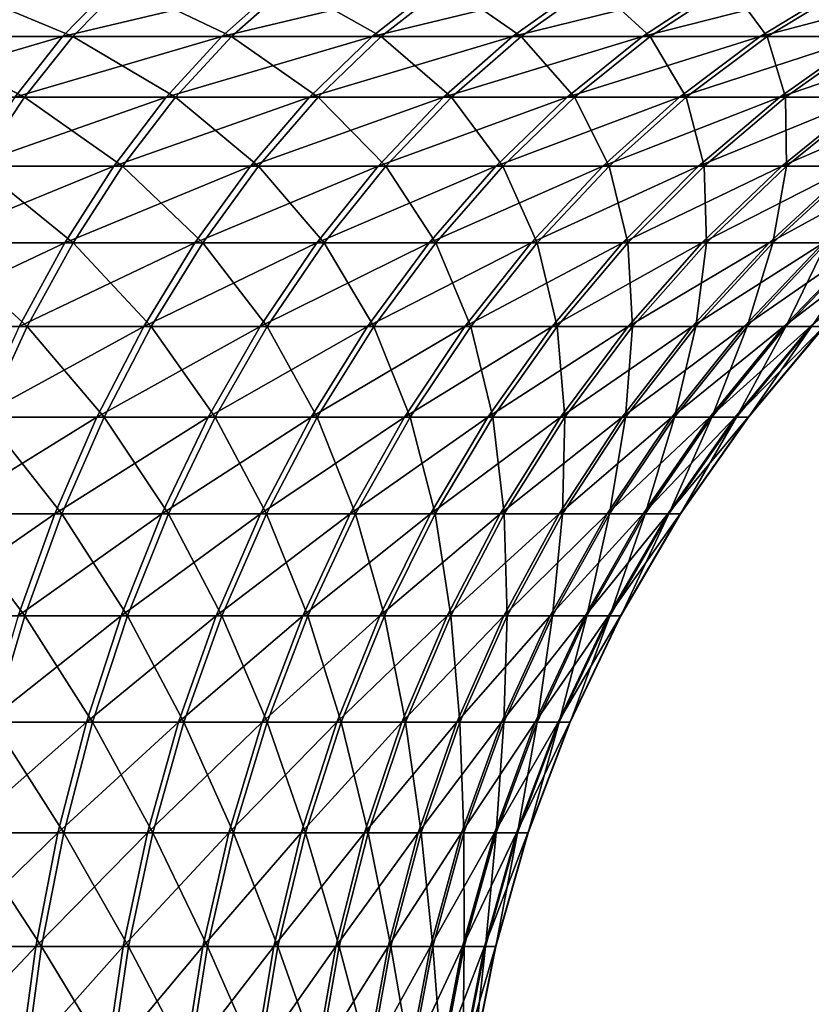
# Model space of a CAD drawing. Extents: x -190 to 156, y -579 to 0.
# Drawn here: x -143 to -134, y -28 to -18 of the extents above; entities that cross this region are included whole.
import ezdxf

# ---------------------------------------------------------------- set-up
doc = ezdxf.new("R2010")
doc.units = 0
doc.layers.add('L25', color=7, linetype='CONTINUOUS')

msp = doc.modelspace()

# ---------------------------------------------------------------- linework, layer by layer
at = {"layer": 'L25', "color": 7}
for points in [[(-141.6684, -17.30001, 21.13191), (-143.5269, -17.30001, 22.0278), (-143.9726, -17.85155, 20.99152)], [(-142.2015, -17.85155, 20.13778), (-141.6684, -17.30001, 21.13191), (-143.9726, -17.85155, 20.99152)], [(-142.093, -17.85155, -20.07923), (-143.8595, -17.85155, -20.94252), (-143.4083, -17.30001, -21.97638)], [(-143.4083, -17.30001, -21.97638), (-141.5546, -17.30001, -21.07047), (-142.093, -17.85155, -20.07923)], [(-139.8937, -17.30001, 20.07957), (-141.6684, -17.30001, 21.13191), (-142.2015, -17.85155, 20.13778)], [(-140.5103, -17.85155, 19.13494), (-139.8937, -17.30001, 20.07957), (-142.2015, -17.85155, 20.13778)], [(-142.093, -17.85155, -20.07923), (-141.5546, -17.30001, -21.07047), (-140.4073, -17.85155, -19.06728)], [(-139.7856, -17.30001, -20.00857), (-140.4073, -17.85155, -19.06728), (-141.5546, -17.30001, -21.07047)], [(-140.5103, -17.85155, 19.13494), (-138.9116, -17.85155, 17.99043), (-138.2161, -17.30001, 18.87856)], [(-138.2161, -17.30001, 18.87856), (-139.8937, -17.30001, 20.07957), (-140.5103, -17.85155, 19.13494)], [(-138.8148, -17.85155, -17.91417), (-140.4073, -17.85155, -19.06728), (-139.7856, -17.30001, -20.00857)], [(-139.7856, -17.30001, -20.00857), (-138.1145, -17.30001, -18.79853), (-138.8148, -17.85155, -17.91417)], [(-138.2161, -17.30001, 18.87856), (-138.9116, -17.85155, 17.99043), (-136.648, -17.30001, 17.53778)], [(-137.4172, -17.85155, 16.71273), (-136.648, -17.30001, 17.53778), (-138.9116, -17.85155, 17.99043)], [(-138.8148, -17.85155, -17.91417), (-138.1145, -17.30001, -18.79853), (-137.3273, -17.85155, -16.62842)], [(-138.1145, -17.30001, -18.79853), (-136.5536, -17.30001, -17.44931), (-137.3273, -17.85155, -16.62842)], [(-135.2009, -17.30001, 16.06716), (-136.648, -17.30001, 17.53778), (-137.4172, -17.85155, 16.71273)], [(-137.4172, -17.85155, 16.71273), (-136.0382, -17.85155, 15.31129), (-135.2009, -17.30001, 16.06716)], [(-137.3273, -17.85155, -16.62842), (-136.5536, -17.30001, -17.44931), (-135.9559, -17.85155, -15.21957)], [(-136.5536, -17.30001, -17.44931), (-135.1144, -17.30001, -15.97091), (-135.9559, -17.85155, -15.21957)], [(-135.2009, -17.30001, 16.06716), (-136.0382, -17.85155, 15.31129), (-133.8855, -17.30001, 14.47758)], [(-134.7848, -17.85155, 13.7965), (-133.8855, -17.30001, 14.47758), (-136.0382, -17.85155, 15.31129)], [(-135.9559, -17.85155, -15.21957), (-135.1144, -17.30001, -15.97091), (-134.7106, -17.85155, -13.69803)], [(-135.1144, -17.30001, -15.97091), (-133.8077, -17.30001, -14.37426), (-134.7106, -17.85155, -13.69803)], [(-132.7117, -17.30001, 12.78082), (-133.8855, -17.30001, 14.47758), (-134.7848, -17.85155, 13.7965)], [(-133.6662, -17.85155, 12.17956), (-132.7117, -17.30001, 12.78082), (-134.7848, -17.85155, 13.7965)], [(-134.7106, -17.85155, -13.69803), (-133.8077, -17.30001, -14.37426), (-133.6008, -17.85155, -12.07508)], [(-142.2015, -17.85155, 20.13778), (-143.9726, -17.85155, 20.99152), (-144.3985, -18.4955, 20.00125)], [(-142.7109, -18.4955, 19.18778), (-142.2015, -17.85155, 20.13778), (-144.3985, -18.4955, 20.00125)], [(-144.2907, -18.4955, -19.95456), (-143.8595, -17.85155, -20.94252), (-142.6075, -18.4955, -19.132)], [(-142.093, -17.85155, -20.07923), (-142.6075, -18.4955, -19.132), (-143.8595, -17.85155, -20.94252)], [(-142.7109, -18.4955, 19.18778), (-141.0995, -18.4955, 18.23225), (-140.5103, -17.85155, 19.13494)], [(-140.5103, -17.85155, 19.13494), (-142.2015, -17.85155, 20.13778), (-142.7109, -18.4955, 19.18778)], [(-141.0013, -18.4955, -18.16779), (-142.6075, -18.4955, -19.132), (-142.093, -17.85155, -20.07923)], [(-142.093, -17.85155, -20.07923), (-140.4073, -17.85155, -19.06728), (-141.0013, -18.4955, -18.16779)], [(-140.5103, -17.85155, 19.13494), (-141.0995, -18.4955, 18.23225), (-138.9116, -17.85155, 17.99043)], [(-139.5762, -18.4955, 17.14174), (-138.9116, -17.85155, 17.99043), (-141.0995, -18.4955, 18.23225)], [(-141.0013, -18.4955, -18.16779), (-140.4073, -17.85155, -19.06728), (-139.484, -18.4955, -17.06907)], [(-138.8148, -17.85155, -17.91417), (-139.484, -18.4955, -17.06907), (-140.4073, -17.85155, -19.06728)], [(-137.4172, -17.85155, 16.71273), (-138.9116, -17.85155, 17.99043), (-139.5762, -18.4955, 17.14174)], [(-139.5762, -18.4955, 17.14174), (-138.1523, -18.4955, 15.92431), (-137.4172, -17.85155, 16.71273)], [(-138.0667, -18.4955, -15.84398), (-139.484, -18.4955, -17.06907), (-138.8148, -17.85155, -17.91417)], [(-138.8148, -17.85155, -17.91417), (-137.3273, -17.85155, -16.62842), (-138.0667, -18.4955, -15.84398)], [(-137.4172, -17.85155, 16.71273), (-138.1523, -18.4955, 15.92431), (-136.0382, -17.85155, 15.31129)], [(-136.8384, -18.4955, 14.58899), (-136.0382, -17.85155, 15.31129), (-138.1523, -18.4955, 15.92431)], [(-138.0667, -18.4955, -15.84398), (-137.3273, -17.85155, -16.62842), (-136.7599, -18.4955, -14.50159)], [(-137.3273, -17.85155, -16.62842), (-135.9559, -17.85155, -15.21957), (-136.7599, -18.4955, -14.50159)], [(-134.7848, -17.85155, 13.7965), (-136.0382, -17.85155, 15.31129), (-136.8384, -18.4955, 14.58899)], [(-135.6441, -18.4955, 13.14565), (-134.7848, -17.85155, 13.7965), (-136.8384, -18.4955, 14.58899)], [(-136.7599, -18.4955, -14.50159), (-135.9559, -17.85155, -15.21957), (-135.5734, -18.4955, -13.05183)], [(-135.9559, -17.85155, -15.21957), (-134.7106, -17.85155, -13.69803), (-135.5734, -18.4955, -13.05183)], [(-133.6662, -17.85155, 12.17956), (-134.7848, -17.85155, 13.7965), (-135.6441, -18.4955, 13.14565)], [(-134.5783, -18.4955, 11.60499), (-133.6662, -17.85155, 12.17956), (-135.6441, -18.4955, 13.14565)], [(-135.5734, -18.4955, -13.05183), (-134.7106, -17.85155, -13.69803), (-134.5159, -18.4955, -11.50544)], [(-134.7106, -17.85155, -13.69803), (-133.6008, -17.85155, -12.07508), (-134.5159, -18.4955, -11.50544)], [(-132.6907, -17.85155, 10.47244), (-133.6662, -17.85155, 12.17956), (-134.5783, -18.4955, 11.60499)], [(-133.6488, -18.4955, 9.978406), (-132.6907, -17.85155, 10.47244), (-134.5783, -18.4955, 11.60499)], [(-134.5159, -18.4955, -11.50544), (-133.6008, -17.85155, -12.07508), (-133.5953, -18.4955, -9.873868)], [(-144.2907, -18.4955, -19.95456), (-142.6075, -18.4955, -19.132), (-143.0946, -19.22735, -18.23541)], [(-142.7109, -18.4955, 19.18778), (-143.1931, -19.22735, 18.28858), (-141.0995, -18.4955, 18.23225)], [(-141.6572, -19.22735, 17.37783), (-141.0995, -18.4955, 18.23225), (-143.1931, -19.22735, 18.28858)], [(-143.0946, -19.22735, -18.23541), (-142.6075, -18.4955, -19.132), (-141.5636, -19.22735, -17.31638)], [(-141.0013, -18.4955, -18.16779), (-141.5636, -19.22735, -17.31638), (-142.6075, -18.4955, -19.132)], [(-139.5762, -18.4955, 17.14174), (-141.0995, -18.4955, 18.23225), (-141.6572, -19.22735, 17.37783)], [(-141.6572, -19.22735, 17.37783), (-140.2053, -19.22735, 16.33842), (-139.5762, -18.4955, 17.14174)], [(-140.1174, -19.22735, -16.26916), (-141.5636, -19.22735, -17.31638), (-141.0013, -18.4955, -18.16779)], [(-141.0013, -18.4955, -18.16779), (-139.484, -18.4955, -17.06907), (-140.1174, -19.22735, -16.26916)], [(-139.5762, -18.4955, 17.14174), (-140.2053, -19.22735, 16.33842), (-138.1523, -18.4955, 15.92431)], [(-138.8482, -19.22735, 15.17804), (-138.1523, -18.4955, 15.92431), (-140.2053, -19.22735, 16.33842)], [(-140.1174, -19.22735, -16.26916), (-139.484, -18.4955, -17.06907), (-138.7665, -19.22735, -15.10148)], [(-138.0667, -18.4955, -15.84398), (-138.7665, -19.22735, -15.10148), (-139.484, -18.4955, -17.06907)], [(-136.8384, -18.4955, 14.58899), (-138.1523, -18.4955, 15.92431), (-138.8482, -19.22735, 15.17804)], [(-137.5958, -19.22735, 13.9053), (-136.8384, -18.4955, 14.58899), (-138.8482, -19.22735, 15.17804)], [(-137.521, -19.22735, -13.82199), (-138.7665, -19.22735, -15.10148), (-138.0667, -18.4955, -15.84398)], [(-138.0667, -18.4955, -15.84398), (-136.7599, -18.4955, -14.50159), (-137.521, -19.22735, -13.82199)], [(-135.6441, -18.4955, 13.14565), (-136.8384, -18.4955, 14.58899), (-137.5958, -19.22735, 13.9053)], [(-136.4574, -19.22735, 12.5296), (-135.6441, -18.4955, 13.14565), (-137.5958, -19.22735, 13.9053)], [(-137.521, -19.22735, -13.82199), (-136.7599, -18.4955, -14.50159), (-136.3901, -19.22735, -12.44018)], [(-136.7599, -18.4955, -14.50159), (-135.5734, -18.4955, -13.05183), (-136.3901, -19.22735, -12.44018)], [(-134.5783, -18.4955, 11.60499), (-135.6441, -18.4955, 13.14565), (-136.4574, -19.22735, 12.5296)], [(-135.4416, -19.22735, 11.06114), (-134.5783, -18.4955, 11.60499), (-136.4574, -19.22735, 12.5296)], [(-136.3901, -19.22735, -12.44018), (-135.5734, -18.4955, -13.05183), (-135.3821, -19.22735, -10.96626)], [(-135.5734, -18.4955, -13.05183), (-134.5159, -18.4955, -11.50544), (-135.3821, -19.22735, -10.96626)], [(-135.4416, -19.22735, 11.06114), (-134.5557, -19.22735, 9.510784), (-133.6488, -18.4955, 9.978406)], [(-133.6488, -18.4955, 9.978406), (-134.5783, -18.4955, 11.60499), (-135.4416, -19.22735, 11.06114)], [(-135.3821, -19.22735, -10.96626), (-134.5159, -18.4955, -11.50544), (-134.5046, -19.22735, -9.411145)], [(-133.6488, -18.4955, 9.978406), (-134.5557, -19.22735, 9.510784), (-132.8627, -18.4955, 8.277948)], [(-133.8064, -19.22735, 7.890016), (-132.8627, -18.4955, 8.277948), (-134.5557, -19.22735, 9.510784)], [(-134.5159, -18.4955, -11.50544), (-133.5953, -18.4955, -9.873868), (-134.5046, -19.22735, -9.411145)], [(-134.5046, -19.22735, -9.411145), (-133.5953, -18.4955, -9.873868), (-133.7641, -19.22735, -7.786357)], [(-141.6572, -19.22735, 17.37783), (-143.1931, -19.22735, 18.28858), (-143.6446, -20.04197, 17.44647)], [(-143.6446, -20.04197, 17.44647), (-142.1795, -20.04197, 16.57765), (-141.6572, -19.22735, 17.37783)], [(-143.5507, -20.04197, -17.39574), (-143.0946, -19.22735, -18.23541), (-142.0902, -20.04197, -16.51904)], [(-143.0946, -19.22735, -18.23541), (-141.5636, -19.22735, -17.31638), (-142.0902, -20.04197, -16.51904)], [(-141.6572, -19.22735, 17.37783), (-142.1795, -20.04197, 16.57765), (-140.2053, -19.22735, 16.33842)], [(-140.7945, -20.04197, 15.5861), (-140.2053, -19.22735, 16.33842), (-142.1795, -20.04197, 16.57765)], [(-142.0902, -20.04197, -16.51904), (-141.5636, -19.22735, -17.31638), (-140.7106, -20.04197, -15.52003)], [(-140.1174, -19.22735, -16.26916), (-140.7106, -20.04197, -15.52003), (-141.5636, -19.22735, -17.31638)], [(-138.8482, -19.22735, 15.17804), (-140.2053, -19.22735, 16.33842), (-140.7945, -20.04197, 15.5861)], [(-139.4998, -20.04197, 14.47916), (-138.8482, -19.22735, 15.17804), (-140.7945, -20.04197, 15.5861)], [(-139.4219, -20.04197, -14.40612), (-140.7106, -20.04197, -15.52003), (-140.1174, -19.22735, -16.26916)], [(-140.1174, -19.22735, -16.26916), (-138.7665, -19.22735, -15.10148), (-139.4219, -20.04197, -14.40612)], [(-137.5958, -19.22735, 13.9053), (-138.8482, -19.22735, 15.17804), (-139.4998, -20.04197, 14.47916)], [(-138.3051, -20.04197, 13.26502), (-137.5958, -19.22735, 13.9053), (-139.4998, -20.04197, 14.47916)], [(-139.4219, -20.04197, -14.40612), (-138.7665, -19.22735, -15.10148), (-138.2337, -20.04197, -13.18555)], [(-137.521, -19.22735, -13.82199), (-138.2337, -20.04197, -13.18555), (-138.7665, -19.22735, -15.10148)], [(-136.4574, -19.22735, 12.5296), (-137.5958, -19.22735, 13.9053), (-138.3051, -20.04197, 13.26502)], [(-137.2191, -20.04197, 11.95267), (-136.4574, -19.22735, 12.5296), (-138.3051, -20.04197, 13.26502)], [(-137.1549, -20.04197, -11.86736), (-138.2337, -20.04197, -13.18555), (-137.521, -19.22735, -13.82199)], [(-137.521, -19.22735, -13.82199), (-136.3901, -19.22735, -12.44018), (-137.1549, -20.04197, -11.86736)], [(-137.2191, -20.04197, 11.95267), (-136.25, -20.04197, 10.55182), (-135.4416, -19.22735, 11.06114)], [(-135.4416, -19.22735, 11.06114), (-136.4574, -19.22735, 12.5296), (-137.2191, -20.04197, 11.95267)], [(-137.1549, -20.04197, -11.86736), (-136.3901, -19.22735, -12.44018), (-136.1934, -20.04197, -10.46131)], [(-136.3901, -19.22735, -12.44018), (-135.3821, -19.22735, -10.96626), (-136.1934, -20.04197, -10.46131)], [(-135.4416, -19.22735, 11.06114), (-136.25, -20.04197, 10.55182), (-134.5557, -19.22735, 9.510784)], [(-135.405, -20.04197, 9.072853), (-134.5557, -19.22735, 9.510784), (-136.25, -20.04197, 10.55182)], [(-136.1934, -20.04197, -10.46131), (-135.3821, -19.22735, -10.96626), (-135.3563, -20.04197, -8.977802)], [(-133.8064, -19.22735, 7.890016), (-134.5557, -19.22735, 9.510784), (-135.405, -20.04197, 9.072853)], [(-134.6902, -20.04197, 7.526714), (-133.8064, -19.22735, 7.890016), (-135.405, -20.04197, 9.072853)], [(-135.3821, -19.22735, -10.96626), (-134.5046, -19.22735, -9.411145), (-135.3563, -20.04197, -8.977802)], [(-135.3563, -20.04197, -8.977802), (-134.5046, -19.22735, -9.411145), (-134.6498, -20.04197, -7.427829)], [(-133.1992, -19.22735, 6.210831), (-133.8064, -19.22735, 7.890016), (-134.6902, -20.04197, 7.526714)], [(-134.1109, -20.04197, 5.924849), (-133.1992, -19.22735, 6.210831), (-134.6902, -20.04197, 7.526714)], [(-134.5046, -19.22735, -9.411145), (-133.7641, -19.22735, -7.786357), (-134.6498, -20.04197, -7.427829)], [(-134.6498, -20.04197, -7.427829), (-133.7641, -19.22735, -7.786357), (-134.0792, -20.04197, -5.822863)], [(-143.6446, -20.04197, 17.44647), (-144.0624, -20.93366, 16.66735), (-142.1795, -20.04197, 16.57765)], [(-142.6627, -20.93366, 15.83734), (-142.1795, -20.04197, 16.57765), (-144.0624, -20.93366, 16.66735)], [(-143.9727, -20.93366, -16.61889), (-143.5507, -20.04197, -17.39574), (-142.5774, -20.93366, -15.78134)], [(-143.5507, -20.04197, -17.39574), (-142.0902, -20.04197, -16.51904), (-142.5774, -20.93366, -15.78134)], [(-140.7945, -20.04197, 15.5861), (-142.1795, -20.04197, 16.57765), (-142.6627, -20.93366, 15.83734)], [(-141.3395, -20.93366, 14.89007), (-140.7945, -20.04197, 15.5861), (-142.6627, -20.93366, 15.83734)], [(-142.5774, -20.93366, -15.78134), (-142.0902, -20.04197, -16.51904), (-141.2594, -20.93366, -14.82695)], [(-142.0902, -20.04197, -16.51904), (-140.7106, -20.04197, -15.52003), (-141.2594, -20.93366, -14.82695)], [(-139.4998, -20.04197, 14.47916), (-140.7945, -20.04197, 15.5861), (-141.3395, -20.93366, 14.89007)], [(-140.1027, -20.93366, 13.83256), (-139.4998, -20.04197, 14.47916), (-141.3395, -20.93366, 14.89007)], [(-141.2594, -20.93366, -14.82695), (-140.7106, -20.04197, -15.52003), (-140.0282, -20.93366, -13.76278)], [(-139.4219, -20.04197, -14.40612), (-140.0282, -20.93366, -13.76278), (-140.7106, -20.04197, -15.52003)], [(-138.3051, -20.04197, 13.26502), (-139.4998, -20.04197, 14.47916), (-140.1027, -20.93366, 13.83256)], [(-138.9613, -20.93366, 12.67264), (-138.3051, -20.04197, 13.26502), (-140.1027, -20.93366, 13.83256)], [(-138.8931, -20.93366, -12.59672), (-140.0282, -20.93366, -13.76278), (-139.4219, -20.04197, -14.40612)], [(-139.4219, -20.04197, -14.40612), (-138.2337, -20.04197, -13.18555), (-138.8931, -20.93366, -12.59672)], [(-138.9613, -20.93366, 12.67264), (-137.9239, -20.93366, 11.41889), (-137.2191, -20.04197, 11.95267)], [(-137.2191, -20.04197, 11.95267), (-138.3051, -20.04197, 13.26502), (-138.9613, -20.93366, 12.67264)], [(-138.8931, -20.93366, -12.59672), (-138.2337, -20.04197, -13.18555), (-137.8625, -20.93366, -11.33739)], [(-137.1549, -20.04197, -11.86736), (-137.8625, -20.93366, -11.33739), (-138.2337, -20.04197, -13.18555)], [(-137.2191, -20.04197, 11.95267), (-137.9239, -20.93366, 11.41889), (-136.25, -20.04197, 10.55182)], [(-136.9981, -20.93366, 10.0806), (-136.25, -20.04197, 10.55182), (-137.9239, -20.93366, 11.41889)], [(-136.9439, -20.93366, -9.994132), (-137.8625, -20.93366, -11.33739), (-137.1549, -20.04197, -11.86736)], [(-137.1549, -20.04197, -11.86736), (-136.1934, -20.04197, -10.46131), (-136.9439, -20.93366, -9.994132)], [(-135.405, -20.04197, 9.072853), (-136.25, -20.04197, 10.55182), (-136.9981, -20.93366, 10.0806)], [(-136.1907, -20.93366, 8.667682), (-135.405, -20.04197, 9.072853), (-136.9981, -20.93366, 10.0806)], [(-136.9439, -20.93366, -9.994132), (-136.1934, -20.04197, -10.46131), (-136.1442, -20.93366, -8.576876)], [(-136.1934, -20.04197, -10.46131), (-135.3563, -20.04197, -8.977802), (-136.1442, -20.93366, -8.576876)], [(-134.6902, -20.04197, 7.526714), (-135.405, -20.04197, 9.072853), (-136.1907, -20.93366, 8.667682)], [(-135.5078, -20.93366, 7.19059), (-134.6902, -20.04197, 7.526714), (-136.1907, -20.93366, 8.667682)], [(-136.1442, -20.93366, -8.576876), (-135.3563, -20.04197, -8.977802), (-135.4693, -20.93366, -7.096122)], [(-134.1109, -20.04197, 5.924849), (-134.6902, -20.04197, 7.526714), (-135.5078, -20.93366, 7.19059)], [(-134.9544, -20.93366, 5.660261), (-134.1109, -20.04197, 5.924849), (-135.5078, -20.93366, 7.19059)], [(-135.3563, -20.04197, -8.977802), (-134.6498, -20.04197, -7.427829), (-135.4693, -20.93366, -7.096122)], [(-135.4693, -20.93366, -7.096122), (-134.6498, -20.04197, -7.427829), (-134.9242, -20.93366, -5.562829)], [(-133.6715, -20.04197, 4.279119), (-134.1109, -20.04197, 5.924849), (-134.9544, -20.93366, 5.660261)], [(-134.5347, -20.93366, 4.088025), (-133.6715, -20.04197, 4.279119), (-134.9544, -20.93366, 5.660261)], [(-134.6498, -20.04197, -7.427829), (-134.0792, -20.04197, -5.822863), (-134.9242, -20.93366, -5.562829)], [(-134.9242, -20.93366, -5.562829), (-134.0792, -20.04197, -5.822863), (-134.5129, -20.93366, -3.988352)], [(-133.3752, -20.04197, 2.601708), (-133.6715, -20.04197, 4.279119), (-134.5347, -20.93366, 4.088025)], [(-134.2516, -20.93366, 2.485523), (-133.3752, -20.04197, 2.601708), (-134.5347, -20.93366, 4.088025)], [(-134.0792, -20.04197, -5.822863), (-133.6487, -20.04197, -4.174787), (-134.5129, -20.93366, -3.988352)], [(-134.5129, -20.93366, -3.988352), (-133.6487, -20.04197, -4.174787), (-134.2385, -20.93366, -2.384346)], [(-133.2242, -20.04197, 0.905036), (-133.3752, -20.04197, 2.601708), (-134.2516, -20.93366, 2.485523)], [(-134.1073, -20.93366, 0.864619), (-133.2242, -20.04197, 0.905036), (-134.2516, -20.93366, 2.485523)], [(-143.9727, -20.93366, -16.61889), (-142.5774, -20.93366, -15.78134), (-143.0218, -21.89617, -15.10846)], [(-141.3395, -20.93366, 14.89007), (-142.6627, -20.93366, 15.83734), (-143.1035, -21.89617, 15.16207)], [(-141.8367, -21.89617, 14.25519), (-141.3395, -20.93366, 14.89007), (-143.1035, -21.89617, 15.16207)], [(-143.0218, -21.89617, -15.10846), (-142.5774, -20.93366, -15.78134), (-141.76, -21.89617, -14.19476)], [(-142.5774, -20.93366, -15.78134), (-141.2594, -20.93366, -14.82695), (-141.76, -21.89617, -14.19476)], [(-140.1027, -20.93366, 13.83256), (-141.3395, -20.93366, 14.89007), (-141.8367, -21.89617, 14.25519)], [(-140.6526, -21.89617, 13.24277), (-140.1027, -20.93366, 13.83256), (-141.8367, -21.89617, 14.25519)], [(-141.76, -21.89617, -14.19476), (-141.2594, -20.93366, -14.82695), (-140.5813, -21.89617, -13.17597)], [(-141.2594, -20.93366, -14.82695), (-140.0282, -20.93366, -13.76278), (-140.5813, -21.89617, -13.17597)], [(-140.6526, -21.89617, 13.24277), (-139.5599, -21.89617, 12.1323), (-138.9613, -20.93366, 12.67264)], [(-138.9613, -20.93366, 12.67264), (-140.1027, -20.93366, 13.83256), (-140.6526, -21.89617, 13.24277)], [(-140.5813, -21.89617, -13.17597), (-140.0282, -20.93366, -13.76278), (-139.4946, -21.89617, -12.05962)], [(-138.8931, -20.93366, -12.59672), (-139.4946, -21.89617, -12.05962), (-140.0282, -20.93366, -13.76278)], [(-138.9613, -20.93366, 12.67264), (-139.5599, -21.89617, 12.1323), (-137.9239, -20.93366, 11.41889)], [(-138.5667, -21.89617, 10.93201), (-137.9239, -20.93366, 11.41889), (-139.5599, -21.89617, 12.1323)], [(-138.5079, -21.89617, -10.85399), (-139.4946, -21.89617, -12.05962), (-138.8931, -20.93366, -12.59672)], [(-138.8931, -20.93366, -12.59672), (-137.8625, -20.93366, -11.33739), (-138.5079, -21.89617, -10.85399)], [(-136.9981, -20.93366, 10.0806), (-137.9239, -20.93366, 11.41889), (-138.5667, -21.89617, 10.93201)], [(-137.6804, -21.89617, 9.650788), (-136.9981, -20.93366, 10.0806), (-138.5667, -21.89617, 10.93201)], [(-138.5079, -21.89617, -10.85399), (-137.8625, -20.93366, -11.33739), (-137.6285, -21.89617, -9.568004)], [(-136.9439, -20.93366, -9.994132), (-137.6285, -21.89617, -9.568004), (-137.8625, -20.93366, -11.33739)], [(-136.1907, -20.93366, 8.667682), (-136.9981, -20.93366, 10.0806), (-137.6804, -21.89617, 9.650788)], [(-136.9074, -21.89617, 8.298112), (-136.1907, -20.93366, 8.667682), (-137.6804, -21.89617, 9.650788)], [(-136.8629, -21.89617, -8.211177), (-137.6285, -21.89617, -9.568004), (-136.9439, -20.93366, -9.994132)], [(-136.9439, -20.93366, -9.994132), (-136.1442, -20.93366, -8.576876), (-136.8629, -21.89617, -8.211177)], [(-135.5078, -20.93366, 7.19059), (-136.1907, -20.93366, 8.667682), (-136.9074, -21.89617, 8.298112)], [(-136.2537, -21.89617, 6.884), (-135.5078, -20.93366, 7.19059), (-136.9074, -21.89617, 8.298112)], [(-136.8629, -21.89617, -8.211177), (-136.1442, -20.93366, -8.576876), (-136.2168, -21.89617, -6.793559)], [(-134.9544, -20.93366, 5.660261), (-135.5078, -20.93366, 7.19059), (-136.2537, -21.89617, 6.884)], [(-135.7239, -21.89617, 5.41892), (-134.9544, -20.93366, 5.660261), (-136.2537, -21.89617, 6.884)], [(-136.1442, -20.93366, -8.576876), (-135.4693, -20.93366, -7.096122), (-136.2168, -21.89617, -6.793559)], [(-136.2168, -21.89617, -6.793559), (-135.4693, -20.93366, -7.096122), (-135.6949, -21.89617, -5.325642)], [(-134.5347, -20.93366, 4.088025), (-134.9544, -20.93366, 5.660261), (-135.7239, -21.89617, 5.41892)], [(-135.322, -21.89617, 3.913721), (-134.5347, -20.93366, 4.088025), (-135.7239, -21.89617, 5.41892)], [(-135.4693, -20.93366, -7.096122), (-134.9242, -20.93366, -5.562829), (-135.6949, -21.89617, -5.325642)], [(-135.6949, -21.89617, -5.325642), (-134.9242, -20.93366, -5.562829), (-135.3011, -21.89617, -3.818297)], [(-134.2516, -20.93366, 2.485523), (-134.5347, -20.93366, 4.088025), (-135.322, -21.89617, 3.913721)], [(-135.051, -21.89617, 2.379546), (-134.2516, -20.93366, 2.485523), (-135.322, -21.89617, 3.913721)], [(-134.9242, -20.93366, -5.562829), (-134.5129, -20.93366, -3.988352), (-135.3011, -21.89617, -3.818297)], [(-135.3011, -21.89617, -3.818297), (-134.5129, -20.93366, -3.988352), (-135.0384, -21.89617, -2.282682)], [(-135.051, -21.89617, 2.379546), (-134.9129, -21.89617, 0.827753), (-134.1073, -20.93366, 0.864619)], [(-134.1073, -20.93366, 0.864619), (-134.2516, -20.93366, 2.485523), (-135.051, -21.89617, 2.379546)], [(-134.5129, -20.93366, -3.988352), (-134.2385, -20.93366, -2.384346), (-135.0384, -21.89617, -2.282682)], [(-135.0384, -21.89617, -2.282682), (-134.2385, -20.93366, -2.384346), (-134.9087, -21.89617, -0.730167)], [(-134.1073, -20.93366, 0.864619), (-134.9129, -21.89617, 0.827753), (-134.1029, -20.93366, -0.762687)], [(-134.9087, -21.89617, -0.730167), (-134.1029, -20.93366, -0.762687), (-134.9129, -21.89617, 0.827753)], [(-134.2385, -20.93366, -2.384346), (-134.1029, -20.93366, -0.762687), (-134.9087, -21.89617, -0.730167)], [(-141.8367, -21.89617, 14.25519), (-143.1035, -21.89617, 15.16207), (-143.4987, -22.92274, 14.55658)], [(-142.2825, -22.92274, 13.68591), (-141.8367, -21.89617, 14.25519), (-143.4987, -22.92274, 14.55658)], [(-143.4203, -22.92274, -14.50511), (-143.0218, -21.89617, -15.10846), (-142.2088, -22.92274, -13.6279)], [(-143.0218, -21.89617, -15.10846), (-141.76, -21.89617, -14.19476), (-142.2088, -22.92274, -13.6279)], [(-142.2825, -22.92274, 13.68591), (-141.1457, -22.92274, 12.71392), (-140.6526, -21.89617, 13.24277)], [(-140.6526, -21.89617, 13.24277), (-141.8367, -21.89617, 14.25519), (-142.2825, -22.92274, 13.68591)], [(-142.2088, -22.92274, -13.6279), (-141.76, -21.89617, -14.19476), (-141.0773, -22.92274, -12.64979)], [(-141.76, -21.89617, -14.19476), (-140.5813, -21.89617, -13.17597), (-141.0773, -22.92274, -12.64979)], [(-140.6526, -21.89617, 13.24277), (-141.1457, -22.92274, 12.71392), (-139.5599, -21.89617, 12.1323)], [(-140.0966, -22.92274, 11.6478), (-139.5599, -21.89617, 12.1323), (-141.1457, -22.92274, 12.71392)], [(-141.0773, -22.92274, -12.64979), (-140.5813, -21.89617, -13.17597), (-140.034, -22.92274, -11.57802)], [(-140.5813, -21.89617, -13.17597), (-139.4946, -21.89617, -12.05962), (-140.034, -22.92274, -11.57802)], [(-138.5667, -21.89617, 10.93201), (-139.5599, -21.89617, 12.1323), (-140.0966, -22.92274, 11.6478)], [(-139.1431, -22.92274, 10.49545), (-138.5667, -21.89617, 10.93201), (-140.0966, -22.92274, 11.6478)], [(-140.034, -22.92274, -11.57802), (-139.4946, -21.89617, -12.05962), (-139.0867, -22.92274, -10.42054)], [(-138.5079, -21.89617, -10.85399), (-139.0867, -22.92274, -10.42054), (-139.4946, -21.89617, -12.05962)], [(-137.6804, -21.89617, 9.650788), (-138.5667, -21.89617, 10.93201), (-139.1431, -22.92274, 10.49545)], [(-138.2921, -22.92274, 9.265387), (-137.6804, -21.89617, 9.650788), (-139.1431, -22.92274, 10.49545)], [(-138.2424, -22.92274, -9.185908), (-139.0867, -22.92274, -10.42054), (-138.5079, -21.89617, -10.85399)], [(-138.5079, -21.89617, -10.85399), (-137.6285, -21.89617, -9.568004), (-138.2424, -22.92274, -9.185908)], [(-136.9074, -21.89617, 8.298112), (-137.6804, -21.89617, 9.650788), (-138.2921, -22.92274, 9.265387)], [(-137.5501, -22.92274, 7.96673), (-136.9074, -21.89617, 8.298112), (-138.2921, -22.92274, 9.265387)], [(-138.2424, -22.92274, -9.185908), (-137.6285, -21.89617, -9.568004), (-137.5073, -22.92274, -7.883267)], [(-136.8629, -21.89617, -8.211177), (-137.5073, -22.92274, -7.883267), (-137.6285, -21.89617, -9.568004)], [(-136.2537, -21.89617, 6.884), (-136.9074, -21.89617, 8.298112), (-137.5501, -22.92274, 7.96673)], [(-136.9224, -22.92274, 6.609089), (-136.2537, -21.89617, 6.884), (-137.5501, -22.92274, 7.96673)], [(-136.887, -22.92274, -6.52226), (-137.5073, -22.92274, -7.883267), (-136.8629, -21.89617, -8.211177)], [(-135.7239, -21.89617, 5.41892), (-136.2537, -21.89617, 6.884), (-136.9224, -22.92274, 6.609089)], [(-136.4138, -22.92274, 5.202517), (-135.7239, -21.89617, 5.41892), (-136.9224, -22.92274, 6.609089)], [(-136.8629, -21.89617, -8.211177), (-136.2168, -21.89617, -6.793559), (-136.887, -22.92274, -6.52226)], [(-136.887, -22.92274, -6.52226), (-136.2168, -21.89617, -6.793559), (-136.386, -22.92274, -5.112964)], [(-135.322, -21.89617, 3.913721), (-135.7239, -21.89617, 5.41892), (-136.4138, -22.92274, 5.202517)], [(-136.0279, -22.92274, 3.757427), (-135.322, -21.89617, 3.913721), (-136.4138, -22.92274, 5.202517)], [(-136.2168, -21.89617, -6.793559), (-135.6949, -21.89617, -5.325642), (-136.386, -22.92274, -5.112964)], [(-136.386, -22.92274, -5.112964), (-135.6949, -21.89617, -5.325642), (-136.0079, -22.92274, -3.665815)], [(-136.0279, -22.92274, 3.757427), (-135.7678, -22.92274, 2.284519), (-135.051, -21.89617, 2.379546)], [(-135.051, -21.89617, 2.379546), (-135.322, -21.89617, 3.913721), (-136.0279, -22.92274, 3.757427)], [(-135.6949, -21.89617, -5.325642), (-135.3011, -21.89617, -3.818297), (-136.0079, -22.92274, -3.665815)], [(-136.0079, -22.92274, -3.665815), (-135.3011, -21.89617, -3.818297), (-135.7557, -22.92274, -2.191524)], [(-135.051, -21.89617, 2.379546), (-135.7678, -22.92274, 2.284519), (-134.9129, -21.89617, 0.827753)], [(-135.6352, -22.92274, 0.794697), (-134.9129, -21.89617, 0.827753), (-135.7678, -22.92274, 2.284519)], [(-135.3011, -21.89617, -3.818297), (-135.0384, -21.89617, -2.282682), (-135.7557, -22.92274, -2.191524)], [(-135.7557, -22.92274, -2.191524), (-135.0384, -21.89617, -2.282682), (-135.6311, -22.92274, -0.701009)], [(-134.9087, -21.89617, -0.730167), (-134.9129, -21.89617, 0.827753), (-135.6352, -22.92274, 0.794697)], [(-135.6311, -22.92274, -0.701009), (-134.9087, -21.89617, -0.730167), (-135.6352, -22.92274, 0.794697)], [(-135.0384, -21.89617, -2.282682), (-134.9087, -21.89617, -0.730167), (-135.6311, -22.92274, -0.701009)], [(-143.8456, -24.0062, 14.02511), (-142.6738, -24.0062, 13.18623), (-142.2825, -22.92274, 13.68591)], [(-142.2825, -22.92274, 13.68591), (-143.4987, -22.92274, 14.55658), (-143.8456, -24.0062, 14.02511)], [(-142.6028, -24.0062, -13.13033), (-143.7701, -24.0062, -13.97552), (-143.4203, -22.92274, -14.50511)], [(-143.4203, -22.92274, -14.50511), (-142.2088, -22.92274, -13.6279), (-142.6028, -24.0062, -13.13033)], [(-142.2825, -22.92274, 13.68591), (-142.6738, -24.0062, 13.18623), (-141.1457, -22.92274, 12.71392)], [(-141.5785, -24.0062, 12.24973), (-141.1457, -22.92274, 12.71392), (-142.6738, -24.0062, 13.18623)], [(-142.6028, -24.0062, -13.13033), (-142.2088, -22.92274, -13.6279), (-141.5126, -24.0062, -12.18793)], [(-142.2088, -22.92274, -13.6279), (-141.0773, -22.92274, -12.64979), (-141.5126, -24.0062, -12.18793)], [(-140.0966, -22.92274, 11.6478), (-141.1457, -22.92274, 12.71392), (-141.5785, -24.0062, 12.24973)], [(-140.5677, -24.0062, 11.22253), (-140.0966, -22.92274, 11.6478), (-141.5785, -24.0062, 12.24973)], [(-141.5126, -24.0062, -12.18793), (-141.0773, -22.92274, -12.64979), (-140.5074, -24.0062, -11.1553)], [(-141.0773, -22.92274, -12.64979), (-140.034, -22.92274, -11.57802), (-140.5074, -24.0062, -11.1553)], [(-139.1431, -22.92274, 10.49545), (-140.0966, -22.92274, 11.6478), (-140.5677, -24.0062, 11.22253)], [(-139.649, -24.0062, 10.11225), (-139.1431, -22.92274, 10.49545), (-140.5677, -24.0062, 11.22253)], [(-140.5074, -24.0062, -11.1553), (-140.034, -22.92274, -11.57802), (-139.5946, -24.0062, -10.04008)], [(-140.034, -22.92274, -11.57802), (-139.0867, -22.92274, -10.42054), (-139.5946, -24.0062, -10.04008)], [(-138.2921, -22.92274, 9.265387), (-139.1431, -22.92274, 10.49545), (-139.649, -24.0062, 10.11225)], [(-138.8291, -24.0062, 8.927102), (-138.2921, -22.92274, 9.265387), (-139.649, -24.0062, 10.11225)], [(-139.5946, -24.0062, -10.04008), (-139.0867, -22.92274, -10.42054), (-138.7812, -24.0062, -8.850524)], [(-138.2424, -22.92274, -9.185908), (-138.7812, -24.0062, -8.850524), (-139.0867, -22.92274, -10.42054)], [(-137.5501, -22.92274, 7.96673), (-138.2921, -22.92274, 9.265387), (-138.8291, -24.0062, 8.927102)], [(-138.1142, -24.0062, 7.675859), (-137.5501, -22.92274, 7.96673), (-138.8291, -24.0062, 8.927102)], [(-138.073, -24.0062, -7.595443), (-138.7812, -24.0062, -8.850524), (-138.2424, -22.92274, -9.185908)], [(-138.2424, -22.92274, -9.185908), (-137.5073, -22.92274, -7.883267), (-138.073, -24.0062, -7.595443)], [(-136.9224, -22.92274, 6.609089), (-137.5501, -22.92274, 7.96673), (-138.1142, -24.0062, 7.675859)], [(-137.5094, -24.0062, 6.367786), (-136.9224, -22.92274, 6.609089), (-138.1142, -24.0062, 7.675859)], [(-138.073, -24.0062, -7.595443), (-137.5073, -22.92274, -7.883267), (-137.4753, -24.0062, -6.284127)], [(-136.4138, -22.92274, 5.202517), (-136.9224, -22.92274, 6.609089), (-137.5094, -24.0062, 6.367786)], [(-137.0194, -24.0062, 5.01257), (-136.4138, -22.92274, 5.202517), (-137.5094, -24.0062, 6.367786)], [(-136.887, -22.92274, -6.52226), (-137.4753, -24.0062, -6.284127), (-137.5073, -22.92274, -7.883267)], [(-136.9925, -24.0062, -4.926286), (-137.4753, -24.0062, -6.284127), (-136.887, -22.92274, -6.52226)], [(-137.0194, -24.0062, 5.01257), (-136.6476, -24.0062, 3.620242), (-136.0279, -22.92274, 3.757427)], [(-136.0279, -22.92274, 3.757427), (-136.4138, -22.92274, 5.202517), (-137.0194, -24.0062, 5.01257)], [(-136.887, -22.92274, -6.52226), (-136.386, -22.92274, -5.112964), (-136.9925, -24.0062, -4.926286)], [(-136.9925, -24.0062, -4.926286), (-136.386, -22.92274, -5.112964), (-136.6283, -24.0062, -3.531973)], [(-136.0279, -22.92274, 3.757427), (-136.6476, -24.0062, 3.620242), (-135.7678, -22.92274, 2.284519)], [(-136.3969, -24.0062, 2.20111), (-135.7678, -22.92274, 2.284519), (-136.6476, -24.0062, 3.620242)], [(-136.386, -22.92274, -5.112964), (-136.0079, -22.92274, -3.665815), (-136.6283, -24.0062, -3.531973)], [(-136.6283, -24.0062, -3.531973), (-136.0079, -22.92274, -3.665815), (-136.3853, -24.0062, -2.11151)], [(-135.6352, -22.92274, 0.794697), (-135.7678, -22.92274, 2.284519), (-136.3969, -24.0062, 2.20111)], [(-136.2692, -24.0062, 0.765682), (-135.6352, -22.92274, 0.794697), (-136.3969, -24.0062, 2.20111)], [(-136.0079, -22.92274, -3.665815), (-135.7557, -22.92274, -2.191524), (-136.3853, -24.0062, -2.11151)], [(-136.3853, -24.0062, -2.11151), (-135.7557, -22.92274, -2.191524), (-136.2653, -24.0062, -0.675414)], [(-135.6311, -22.92274, -0.701009), (-135.6352, -22.92274, 0.794697), (-136.2692, -24.0062, 0.765682)], [(-136.2653, -24.0062, -0.675414), (-135.6311, -22.92274, -0.701009), (-136.2692, -24.0062, 0.765682)], [(-135.7557, -22.92274, -2.191524), (-135.6311, -22.92274, -0.701009), (-136.2653, -24.0062, -0.675414)], [(-142.6028, -24.0062, -13.13033), (-142.9392, -25.13894, -12.70555), (-143.7701, -24.0062, -13.97552)], [(-141.5785, -24.0062, 12.24973), (-142.6738, -24.0062, 13.18623), (-143.0079, -25.13894, 12.75964)], [(-141.948, -25.13894, 11.85344), (-141.5785, -24.0062, 12.24973), (-143.0079, -25.13894, 12.75964)], [(-141.8842, -25.13894, -11.79364), (-142.9392, -25.13894, -12.70555), (-142.6028, -24.0062, -13.13033)], [(-142.6028, -24.0062, -13.13033), (-141.5126, -24.0062, -12.18793), (-141.8842, -25.13894, -11.79364)], [(-140.5677, -24.0062, 11.22253), (-141.5785, -24.0062, 12.24973), (-141.948, -25.13894, 11.85344)], [(-140.9699, -25.13894, 10.85947), (-140.5677, -24.0062, 11.22253), (-141.948, -25.13894, 11.85344)], [(-141.8842, -25.13894, -11.79364), (-141.5126, -24.0062, -12.18793), (-140.9115, -25.13894, -10.79442)], [(-141.5126, -24.0062, -12.18793), (-140.5074, -24.0062, -11.1553), (-140.9115, -25.13894, -10.79442)], [(-139.649, -24.0062, 10.11225), (-140.5677, -24.0062, 11.22253), (-140.9699, -25.13894, 10.85947)], [(-140.0809, -25.13894, 9.78511), (-139.649, -24.0062, 10.11225), (-140.9699, -25.13894, 10.85947)], [(-140.9115, -25.13894, -10.79442), (-140.5074, -24.0062, -11.1553), (-140.0283, -25.13894, -9.715274)], [(-140.5074, -24.0062, -11.1553), (-139.5946, -24.0062, -10.04008), (-140.0283, -25.13894, -9.715274)], [(-138.8291, -24.0062, 8.927102), (-139.649, -24.0062, 10.11225), (-140.0809, -25.13894, 9.78511)], [(-139.2876, -25.13894, 8.638301), (-138.8291, -24.0062, 8.927102), (-140.0809, -25.13894, 9.78511)], [(-140.0283, -25.13894, -9.715274), (-139.5946, -24.0062, -10.04008), (-139.2412, -25.13894, -8.564202)], [(-139.5946, -24.0062, -10.04008), (-138.7812, -24.0062, -8.850524), (-139.2412, -25.13894, -8.564202)], [(-138.1142, -24.0062, 7.675859), (-138.8291, -24.0062, 8.927102), (-139.2876, -25.13894, 8.638301)], [(-138.5957, -25.13894, 7.427537), (-138.1142, -24.0062, 7.675859), (-139.2876, -25.13894, 8.638301)], [(-139.2412, -25.13894, -8.564202), (-138.7812, -24.0062, -8.850524), (-138.5559, -25.13894, -7.349723)], [(-138.073, -24.0062, -7.595443), (-138.5559, -25.13894, -7.349723), (-138.7812, -24.0062, -8.850524)], [(-137.5094, -24.0062, 6.367786), (-138.1142, -24.0062, 7.675859), (-138.5957, -25.13894, 7.427537)], [(-138.0106, -25.13894, 6.161782), (-137.5094, -24.0062, 6.367786), (-138.5957, -25.13894, 7.427537)], [(-137.9775, -25.13894, -6.08083), (-138.5559, -25.13894, -7.349723), (-138.073, -24.0062, -7.595443)], [(-138.073, -24.0062, -7.595443), (-137.4753, -24.0062, -6.284127), (-137.9775, -25.13894, -6.08083)], [(-138.0106, -25.13894, 6.161782), (-137.5363, -25.13894, 4.850408), (-137.0194, -24.0062, 5.01257)], [(-137.0194, -24.0062, 5.01257), (-137.5094, -24.0062, 6.367786), (-138.0106, -25.13894, 6.161782)], [(-137.9775, -25.13894, -6.08083), (-137.4753, -24.0062, -6.284127), (-137.5104, -25.13894, -4.766916)], [(-137.0194, -24.0062, 5.01257), (-137.5363, -25.13894, 4.850408), (-136.6476, -24.0062, 3.620242)], [(-137.1766, -25.13894, 3.503123), (-136.6476, -24.0062, 3.620242), (-137.5363, -25.13894, 4.850408)], [(-137.158, -25.13894, -3.41771), (-137.5104, -25.13894, -4.766916), (-136.9925, -24.0062, -4.926286)], [(-136.9925, -24.0062, -4.926286), (-137.5104, -25.13894, -4.766916), (-137.4753, -24.0062, -6.284127)], [(-136.3969, -24.0062, 2.20111), (-136.6476, -24.0062, 3.620242), (-137.1766, -25.13894, 3.503123)], [(-136.9341, -25.13894, 2.129902), (-136.3969, -24.0062, 2.20111), (-137.1766, -25.13894, 3.503123)], [(-136.9925, -24.0062, -4.926286), (-136.6283, -24.0062, -3.531973), (-137.158, -25.13894, -3.41771)], [(-137.158, -25.13894, -3.41771), (-136.6283, -24.0062, -3.531973), (-136.9228, -25.13894, -2.0432)], [(-136.2692, -24.0062, 0.765682), (-136.3969, -24.0062, 2.20111), (-136.9341, -25.13894, 2.129902)], [(-136.8104, -25.13894, 0.740912), (-136.2692, -24.0062, 0.765682), (-136.9341, -25.13894, 2.129902)], [(-136.6283, -24.0062, -3.531973), (-136.3853, -24.0062, -2.11151), (-136.9228, -25.13894, -2.0432)], [(-136.9228, -25.13894, -2.0432), (-136.3853, -24.0062, -2.11151), (-136.8067, -25.13894, -0.653564)], [(-136.2653, -24.0062, -0.675414), (-136.2692, -24.0062, 0.765682), (-136.8104, -25.13894, 0.740912)], [(-136.8067, -25.13894, -0.653564), (-136.2653, -24.0062, -0.675414), (-136.8104, -25.13894, 0.740912)], [(-136.3853, -24.0062, -2.11151), (-136.2653, -24.0062, -0.675414), (-136.8067, -25.13894, -0.653564)], [(-141.948, -25.13894, 11.85344), (-143.0079, -25.13894, 12.75964), (-143.2824, -26.31303, 12.40914)], [(-142.2516, -26.31303, 11.52783), (-141.948, -25.13894, 11.85344), (-143.2824, -26.31303, 12.40914)], [(-143.2156, -26.31303, -12.35653), (-142.9392, -25.13894, -12.70555), (-142.1895, -26.31303, -11.46968)], [(-141.8842, -25.13894, -11.79364), (-142.1895, -26.31303, -11.46968), (-142.9392, -25.13894, -12.70555)], [(-140.9699, -25.13894, 10.85947), (-141.948, -25.13894, 11.85344), (-142.2516, -26.31303, 11.52783)], [(-141.3004, -26.31303, 10.56117), (-140.9699, -25.13894, 10.85947), (-142.2516, -26.31303, 11.52783)], [(-141.2436, -26.31303, -10.4979), (-142.1895, -26.31303, -11.46968), (-141.8842, -25.13894, -11.79364)], [(-141.8842, -25.13894, -11.79364), (-140.9115, -25.13894, -10.79442), (-141.2436, -26.31303, -10.4979)], [(-140.0809, -25.13894, 9.78511), (-140.9699, -25.13894, 10.85947), (-141.3004, -26.31303, 10.56117)], [(-140.4358, -26.31303, 9.516316), (-140.0809, -25.13894, 9.78511), (-141.3004, -26.31303, 10.56117)], [(-141.2436, -26.31303, -10.4979), (-140.9115, -25.13894, -10.79442), (-140.3846, -26.31303, -9.448398)], [(-140.9115, -25.13894, -10.79442), (-140.0283, -25.13894, -9.715274), (-140.3846, -26.31303, -9.448398)], [(-139.2876, -25.13894, 8.638301), (-140.0809, -25.13894, 9.78511), (-140.4358, -26.31303, 9.516316)], [(-139.6642, -26.31303, 8.401009), (-139.2876, -25.13894, 8.638301), (-140.4358, -26.31303, 9.516316)], [(-140.3846, -26.31303, -9.448398), (-140.0283, -25.13894, -9.715274), (-139.6191, -26.31303, -8.328945)], [(-140.0283, -25.13894, -9.715274), (-139.2412, -25.13894, -8.564202), (-139.6191, -26.31303, -8.328945)], [(-138.5957, -25.13894, 7.427537), (-139.2876, -25.13894, 8.638301), (-139.6642, -26.31303, 8.401009)], [(-138.9914, -26.31303, 7.223506), (-138.5957, -25.13894, 7.427537), (-139.6642, -26.31303, 8.401009)], [(-139.6191, -26.31303, -8.328945), (-139.2412, -25.13894, -8.564202), (-138.9527, -26.31303, -7.147829)], [(-139.2412, -25.13894, -8.564202), (-138.5559, -25.13894, -7.349723), (-138.9527, -26.31303, -7.147829)], [(-138.9914, -26.31303, 7.223506), (-138.4223, -26.31303, 5.99252), (-138.0106, -25.13894, 6.161782)], [(-138.0106, -25.13894, 6.161782), (-138.5957, -25.13894, 7.427537), (-138.9914, -26.31303, 7.223506)], [(-138.9527, -26.31303, -7.147829), (-138.5559, -25.13894, -7.349723), (-138.3902, -26.31303, -5.913791)], [(-137.9775, -25.13894, -6.08083), (-138.3902, -26.31303, -5.913791), (-138.5559, -25.13894, -7.349723)], [(-138.0106, -25.13894, 6.161782), (-138.4223, -26.31303, 5.99252), (-137.5363, -25.13894, 4.850408)], [(-137.9611, -26.31303, 4.717168), (-137.5363, -25.13894, 4.850408), (-138.4223, -26.31303, 5.99252)], [(-137.9359, -26.31303, -4.635971), (-138.3902, -26.31303, -5.913791), (-137.9775, -25.13894, -6.08083)], [(-137.9775, -25.13894, -6.08083), (-137.5104, -25.13894, -4.766916), (-137.9359, -26.31303, -4.635971)], [(-137.1766, -25.13894, 3.503123), (-137.5363, -25.13894, 4.850408), (-137.9611, -26.31303, 4.717168)], [(-137.6113, -26.31303, 3.406893), (-137.1766, -25.13894, 3.503123), (-137.9611, -26.31303, 4.717168)], [(-137.9359, -26.31303, -4.635971), (-137.5104, -25.13894, -4.766916), (-137.5931, -26.31303, -3.323827)], [(-136.9341, -25.13894, 2.129902), (-137.1766, -25.13894, 3.503123), (-137.6113, -26.31303, 3.406893)], [(-137.3754, -26.31303, 2.071394), (-136.9341, -25.13894, 2.129902), (-137.6113, -26.31303, 3.406893)], [(-137.3644, -26.31303, -1.987075), (-137.5931, -26.31303, -3.323827), (-137.158, -25.13894, -3.41771)], [(-137.158, -25.13894, -3.41771), (-137.5931, -26.31303, -3.323827), (-137.5104, -25.13894, -4.766916)], [(-136.8104, -25.13894, 0.740912), (-136.9341, -25.13894, 2.129902), (-137.3754, -26.31303, 2.071394)], [(-137.2552, -26.31303, 0.720559), (-136.8104, -25.13894, 0.740912), (-137.3754, -26.31303, 2.071394)], [(-137.158, -25.13894, -3.41771), (-136.9228, -25.13894, -2.0432), (-137.3644, -26.31303, -1.987075)], [(-137.3644, -26.31303, -1.987075), (-136.9228, -25.13894, -2.0432), (-137.2515, -26.31303, -0.635611)], [(-136.8067, -25.13894, -0.653564), (-136.8104, -25.13894, 0.740912), (-137.2552, -26.31303, 0.720559)], [(-137.2515, -26.31303, -0.635611), (-136.8067, -25.13894, -0.653564), (-137.2552, -26.31303, 0.720559)], [(-136.9228, -25.13894, -2.0432), (-136.8067, -25.13894, -0.653564), (-137.2515, -26.31303, -0.635611)], [(-142.2516, -26.31303, 11.52783), (-143.2824, -26.31303, 12.40914), (-143.4953, -27.52023, 12.13717)], [(-142.4872, -27.52023, 11.27518), (-142.2516, -26.31303, 11.52783), (-143.4953, -27.52023, 12.13717)], [(-143.43, -27.52023, -12.08572), (-143.2156, -26.31303, -12.35653), (-142.4265, -27.52023, -11.2183)], [(-143.2156, -26.31303, -12.35653), (-142.1895, -26.31303, -11.46968), (-142.4265, -27.52023, -11.2183)], [(-141.3004, -26.31303, 10.56117), (-142.2516, -26.31303, 11.52783), (-142.4872, -27.52023, 11.27518)], [(-141.5568, -27.52023, 10.3297), (-141.3004, -26.31303, 10.56117), (-142.4872, -27.52023, 11.27518)], [(-142.4265, -27.52023, -11.2183), (-142.1895, -26.31303, -11.46968), (-141.5012, -27.52023, -10.26782)], [(-141.2436, -26.31303, -10.4979), (-141.5012, -27.52023, -10.26782), (-142.1895, -26.31303, -11.46968)], [(-140.4358, -26.31303, 9.516316), (-141.3004, -26.31303, 10.56117), (-141.5568, -27.52023, 10.3297)], [(-140.7112, -27.52023, 9.307753), (-140.4358, -26.31303, 9.516316), (-141.5568, -27.52023, 10.3297)], [(-140.6611, -27.52023, -9.241323), (-141.5012, -27.52023, -10.26782), (-141.2436, -26.31303, -10.4979)], [(-141.2436, -26.31303, -10.4979), (-140.3846, -26.31303, -9.448398), (-140.6611, -27.52023, -9.241323)], [(-139.6642, -26.31303, 8.401009), (-140.4358, -26.31303, 9.516316), (-140.7112, -27.52023, 9.307753)], [(-139.9565, -27.52023, 8.21689), (-139.6642, -26.31303, 8.401009), (-140.7112, -27.52023, 9.307753)], [(-140.6611, -27.52023, -9.241323), (-140.3846, -26.31303, -9.448398), (-139.9124, -27.52023, -8.146405)], [(-140.3846, -26.31303, -9.448398), (-139.6191, -26.31303, -8.328945), (-139.9124, -27.52023, -8.146405)], [(-139.9565, -27.52023, 8.21689), (-139.2984, -27.52023, 7.065192), (-138.9914, -26.31303, 7.223506)], [(-138.9914, -26.31303, 7.223506), (-139.6642, -26.31303, 8.401009), (-139.9565, -27.52023, 8.21689)], [(-139.9124, -27.52023, -8.146405), (-139.6191, -26.31303, -8.328945), (-139.2605, -27.52023, -6.991174)], [(-139.6191, -26.31303, -8.328945), (-138.9527, -26.31303, -7.147829), (-139.2605, -27.52023, -6.991174)], [(-138.9914, -26.31303, 7.223506), (-139.2984, -27.52023, 7.065192), (-138.4223, -26.31303, 5.99252)], [(-138.7418, -27.52023, 5.861185), (-138.4223, -26.31303, 5.99252), (-139.2984, -27.52023, 7.065192)], [(-139.2605, -27.52023, -6.991174), (-138.9527, -26.31303, -7.147829), (-138.7104, -27.52023, -5.784183)], [(-138.9527, -26.31303, -7.147829), (-138.3902, -26.31303, -5.913791), (-138.7104, -27.52023, -5.784183)], [(-137.9611, -26.31303, 4.717168), (-138.4223, -26.31303, 5.99252), (-138.7418, -27.52023, 5.861185)], [(-138.2907, -27.52023, 4.613786), (-137.9611, -26.31303, 4.717168), (-138.7418, -27.52023, 5.861185)], [(-138.7104, -27.52023, -5.784183), (-138.3902, -26.31303, -5.913791), (-138.2661, -27.52023, -4.534367)], [(-137.9359, -26.31303, -4.635971), (-138.2661, -27.52023, -4.534367), (-138.3902, -26.31303, -5.913791)], [(-137.6113, -26.31303, 3.406893), (-137.9611, -26.31303, 4.717168), (-138.2907, -27.52023, 4.613786)], [(-137.9486, -27.52023, 3.332227), (-137.6113, -26.31303, 3.406893), (-138.2907, -27.52023, 4.613786)], [(-137.9308, -27.52023, -3.250981), (-138.2661, -27.52023, -4.534367), (-137.9359, -26.31303, -4.635971)], [(-137.3754, -26.31303, 2.071394), (-137.6113, -26.31303, 3.406893), (-137.9486, -27.52023, 3.332227)], [(-137.7178, -27.52023, 2.025996), (-137.3754, -26.31303, 2.071394), (-137.9486, -27.52023, 3.332227)], [(-137.9359, -26.31303, -4.635971), (-137.5931, -26.31303, -3.323827), (-137.9308, -27.52023, -3.250981)], [(-137.9308, -27.52023, -3.250981), (-137.5931, -26.31303, -3.323827), (-137.7071, -27.52023, -1.943525)], [(-137.2552, -26.31303, 0.720559), (-137.3754, -26.31303, 2.071394), (-137.7178, -27.52023, 2.025996)], [(-137.6002, -27.52023, 0.704767), (-137.2552, -26.31303, 0.720559), (-137.7178, -27.52023, 2.025996)], [(-137.5967, -27.52023, -0.621681), (-137.7071, -27.52023, -1.943525), (-137.3644, -26.31303, -1.987075)], [(-137.3644, -26.31303, -1.987075), (-137.7071, -27.52023, -1.943525), (-137.5931, -26.31303, -3.323827)], [(-137.2515, -26.31303, -0.635611), (-137.2552, -26.31303, 0.720559), (-137.6002, -27.52023, 0.704767)], [(-137.5967, -27.52023, -0.621681), (-137.2515, -26.31303, -0.635611), (-137.6002, -27.52023, 0.704767)], [(-137.3644, -26.31303, -1.987075), (-137.2515, -26.31303, -0.635611), (-137.5967, -27.52023, -0.621681)], [(-142.4872, -27.52023, 11.27518), (-143.4953, -27.52023, 12.13717), (-143.6453, -28.7521, 11.94566)], [(-142.653, -28.7521, 11.09726), (-142.4872, -27.52023, 11.27518), (-143.6453, -28.7521, 11.94566)], [(-143.581, -28.7521, -11.89502), (-143.43, -27.52023, -12.08572), (-142.5933, -28.7521, -11.04128)], [(-143.43, -27.52023, -12.08572), (-142.4265, -27.52023, -11.2183), (-142.5933, -28.7521, -11.04128)], [(-141.5568, -27.52023, 10.3297), (-142.4872, -27.52023, 11.27518), (-142.653, -28.7521, 11.09726)], [(-141.7374, -28.7521, 10.16671), (-141.5568, -27.52023, 10.3297), (-142.653, -28.7521, 11.09726)], [(-142.5933, -28.7521, -11.04128), (-142.4265, -27.52023, -11.2183), (-141.6827, -28.7521, -10.1058)], [(-142.4265, -27.52023, -11.2183), (-141.5012, -27.52023, -10.26782), (-141.6827, -28.7521, -10.1058)], [(-140.7112, -27.52023, 9.307753), (-141.5568, -27.52023, 10.3297), (-141.7374, -28.7521, 10.16671)], [(-140.9051, -28.7521, 9.160883), (-140.7112, -27.52023, 9.307753), (-141.7374, -28.7521, 10.16671)], [(-141.6827, -28.7521, -10.1058), (-141.5012, -27.52023, -10.26782), (-140.8558, -28.7521, -9.095501)], [(-140.6611, -27.52023, -9.241323), (-140.8558, -28.7521, -9.095501), (-141.5012, -27.52023, -10.26782)], [(-140.9051, -28.7521, 9.160883), (-140.1623, -28.7521, 8.087233), (-139.9565, -27.52023, 8.21689)], [(-139.9565, -27.52023, 8.21689), (-140.7112, -27.52023, 9.307753), (-140.9051, -28.7521, 9.160883)], [(-140.1189, -28.7521, -8.01786), (-140.8558, -28.7521, -9.095501), (-140.6611, -27.52023, -9.241323)], [(-140.6611, -27.52023, -9.241323), (-139.9124, -27.52023, -8.146405), (-140.1189, -28.7521, -8.01786)], [(-139.9565, -27.52023, 8.21689), (-140.1623, -28.7521, 8.087233), (-139.2984, -27.52023, 7.065192)], [(-139.5146, -28.7521, 6.953707), (-139.2984, -27.52023, 7.065192), (-140.1623, -28.7521, 8.087233)], [(-140.1189, -28.7521, -8.01786), (-139.9124, -27.52023, -8.146405), (-139.4773, -28.7521, -6.880858)], [(-139.9124, -27.52023, -8.146405), (-139.2605, -27.52023, -6.991174), (-139.4773, -28.7521, -6.880858)], [(-138.7418, -27.52023, 5.861185), (-139.2984, -27.52023, 7.065192), (-139.5146, -28.7521, 6.953707)], [(-138.9668, -28.7521, 5.768701), (-138.7418, -27.52023, 5.861185), (-139.5146, -28.7521, 6.953707)], [(-139.4773, -28.7521, -6.880858), (-139.2605, -27.52023, -6.991174), (-138.9359, -28.7521, -5.692912)], [(-139.2605, -27.52023, -6.991174), (-138.7104, -27.52023, -5.784183), (-138.9359, -28.7521, -5.692912)], [(-138.2907, -27.52023, 4.613786), (-138.7418, -27.52023, 5.861185), (-138.9668, -28.7521, 5.768701)], [(-138.5228, -28.7521, 4.540983), (-138.2907, -27.52023, 4.613786), (-138.9668, -28.7521, 5.768701)], [(-138.9359, -28.7521, -5.692912), (-138.7104, -27.52023, -5.784183), (-138.4985, -28.7521, -4.462818)], [(-138.7104, -27.52023, -5.784183), (-138.2661, -27.52023, -4.534367), (-138.4985, -28.7521, -4.462818)], [(-137.9486, -27.52023, 3.332227), (-138.2907, -27.52023, 4.613786), (-138.5228, -28.7521, 4.540983)], [(-138.1861, -28.7521, 3.279646), (-137.9486, -27.52023, 3.332227), (-138.5228, -28.7521, 4.540983)], [(-138.4985, -28.7521, -4.462818), (-138.2661, -27.52023, -4.534367), (-138.1686, -28.7521, -3.199682)], [(-137.9308, -27.52023, -3.250981), (-138.1686, -28.7521, -3.199682), (-138.2661, -27.52023, -4.534367)], [(-137.7178, -27.52023, 2.025996), (-137.9486, -27.52023, 3.332227), (-138.1861, -28.7521, 3.279646)], [(-137.959, -28.7521, 1.994027), (-137.7178, -27.52023, 2.025996), (-138.1861, -28.7521, 3.279646)], [(-137.9484, -28.7521, -1.912857), (-138.1686, -28.7521, -3.199682), (-137.9308, -27.52023, -3.250981)], [(-137.6002, -27.52023, 0.704767), (-137.7178, -27.52023, 2.025996), (-137.959, -28.7521, 1.994027)], [(-137.8432, -28.7521, 0.693647), (-137.6002, -27.52023, 0.704767), (-137.959, -28.7521, 1.994027)], [(-137.9308, -27.52023, -3.250981), (-137.7071, -27.52023, -1.943525), (-137.9484, -28.7521, -1.912857)], [(-137.9484, -28.7521, -1.912857), (-137.7071, -27.52023, -1.943525), (-137.8397, -28.7521, -0.611871)], [(-137.8432, -28.7521, 0.693647), (-137.8397, -28.7521, -0.611871), (-137.5967, -27.52023, -0.621681)], [(-137.5967, -27.52023, -0.621681), (-137.6002, -27.52023, 0.704767), (-137.8432, -28.7521, 0.693647)], [(-137.5967, -27.52023, -0.621681), (-137.8397, -28.7521, -0.611871), (-137.7071, -27.52023, -1.943525)]]:
    msp.add_3dface(points, dxfattribs=at)

doc.saveas('drawing.dxf')
